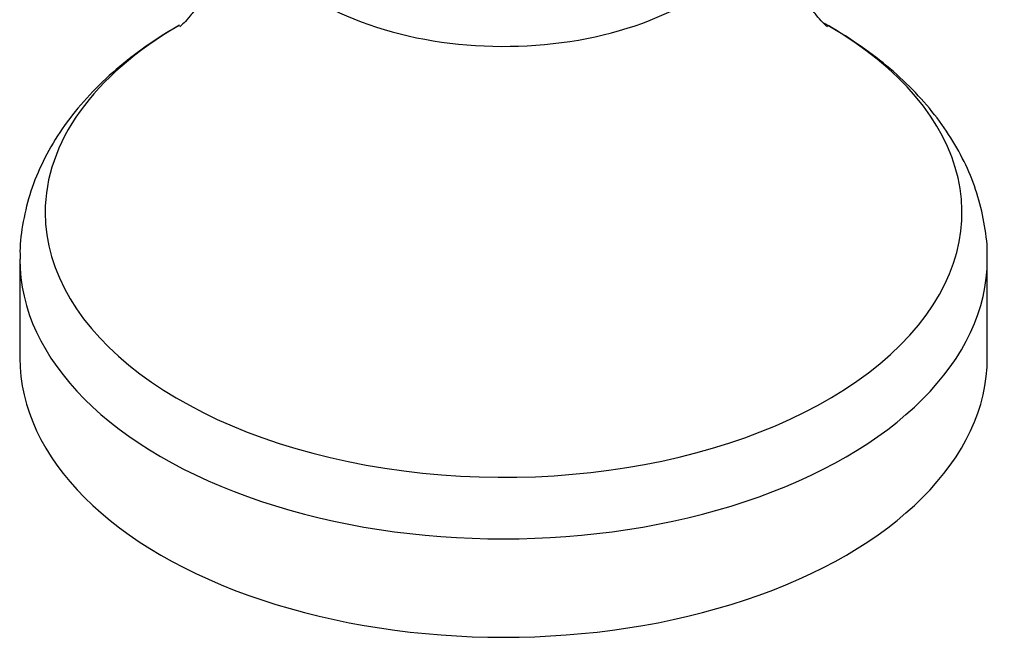
# Model space of a CAD drawing. Units: inches. Extents: x -600 to -28, y 4 to 329.
# Drawn here: x -256 to -193, y 4 to 44 of the extents above; entities that cross this region are included whole.
import ezdxf

# ---------------------------------------------------------------- set-up
doc = ezdxf.new("R2010")
doc.units = ezdxf.units.IN
for name, color, linetype in [('036023', 7, 'Continuous'), ('037001', 7, 'Continuous'), ('Default', 7, 'Continuous')]:
    doc.layers.add(name, color=color, linetype=linetype)

# ---------------------------------------------------------------- blocks, each defined once
blk = doc.blocks.new('SE10')
at = {"layer": '036023', "color": 7, "linetype": 'Continuous', "ltscale": 25.4}
for p, q in [((-255.663, 28.597), (-255.663, 22.293)), ((-193.663, 22.293), (-193.663, 28.597))]:
    blk.add_line(p, q, dxfattribs=at)
for centre, major_axis, start_param, end_param in [((-224.663, 51.877), (16.668, 0), 3.058134, 6.283185), ((-224.663, 31.607), (-29.377, 0), 0, 3.926991), ((-224.663, 31.607), (-29.377, 0), 5.498489, 6.283185), ((-224.663, 28.597), (31, 0), 3.140733, 6.283185), ((-224.663, 28.597), (31, 0), 0, 0.000863), ((-224.663, 22.293), (-31, 0), 0, 3.141593)]:
    blk.add_ellipse(centre, major_axis=major_axis, ratio=0.57735, start_param=start_param, end_param=end_param, dxfattribs=at)
for points, knots in [([(-241.294, 52.689), (-241.39, 52.054), (-241.578, 50.849), (-242.135, 48.979), (-242.816, 47.294), (-243.531, 45.932), (-244.195, 44.906), (-244.752, 44.186), (-245.161, 43.736), (-245.372, 43.538), (-245.412, 43.505), (-245.412, 43.505)], [0, 0, 0, 0, 0.0826214, 0.1862372, 0.2842279, 0.3757417, 0.4606571, 0.5394903, 0.6131415, 0.6826524, 0.7275563, 0.7275563, 0.7275563, 0.7275563]), ([(-203.914, 43.505), (-203.915, 43.505), (-203.963, 43.545), (-204.199, 43.771), (-204.623, 44.245), (-205.183, 44.98), (-205.838, 46.006), (-206.534, 47.348), (-207.197, 48.998), (-207.747, 50.848), (-207.937, 52.049), (-208.036, 52.698)], [0.2012034, 0.2012034, 0.2012034, 0.2012034, 0.2578684, 0.3350766, 0.4160591, 0.5018208, 0.59331, 0.6912777, 0.7960588, 0.9073046, 1, 1, 1, 1]), ([(-245.44, 43.607), (-245.719, 43.446), (-246.728, 42.841), (-248.342, 41.747), (-250.184, 40.209), (-251.789, 38.545), (-253.138, 36.771), (-254.208, 34.914), (-254.996, 32.996), (-255.474, 31.072), (-255.68, 29.558), (-255.646, 28.796), (-255.638, 28.616)], [0.1294493, 0.1294493, 0.1294493, 0.1294493, 0.1691447, 0.2747712, 0.3802754, 0.4850131, 0.5881901, 0.689076, 0.7872776, 0.882879, 0.9763872, 1, 1, 1, 1]), ([(-193.678, 28.617), (-193.673, 28.706), (-193.634, 29.382), (-193.807, 30.779), (-194.219, 32.633), (-194.909, 34.457), (-195.84, 36.214), (-197.017, 37.905), (-198.437, 39.517), (-200.092, 41.037), (-201.978, 42.456), (-203.388, 43.322), (-204.151, 43.753), (-204.182, 43.771)], [0, 0, 0, 0, 0.0114332, 0.1017138, 0.1917652, 0.2823813, 0.3743675, 0.4683312, 0.564582, 0.6630623, 0.763373, 0.8649153, 0.8691619, 0.8691619, 0.8691619, 0.8691619])]:
    blk.add_open_spline(points, degree=3, knots=knots, dxfattribs=at)
at = {"layer": '037001', "color": 7, "linetype": 'Continuous', "ltscale": 25.4}
blk.add_open_spline([(-236.676, 5.833), (-236.678, 5.833), (-236.679, 5.832), (-236.681, 5.831)], degree=3, dxfattribs=at)

msp = doc.modelspace()

# ---------------------------------------------------------------- block references
at = {"layer": 'Default'}
msp.add_blockref('SE10', (0, 0), dxfattribs=at)

doc.saveas('drawing.dxf')
